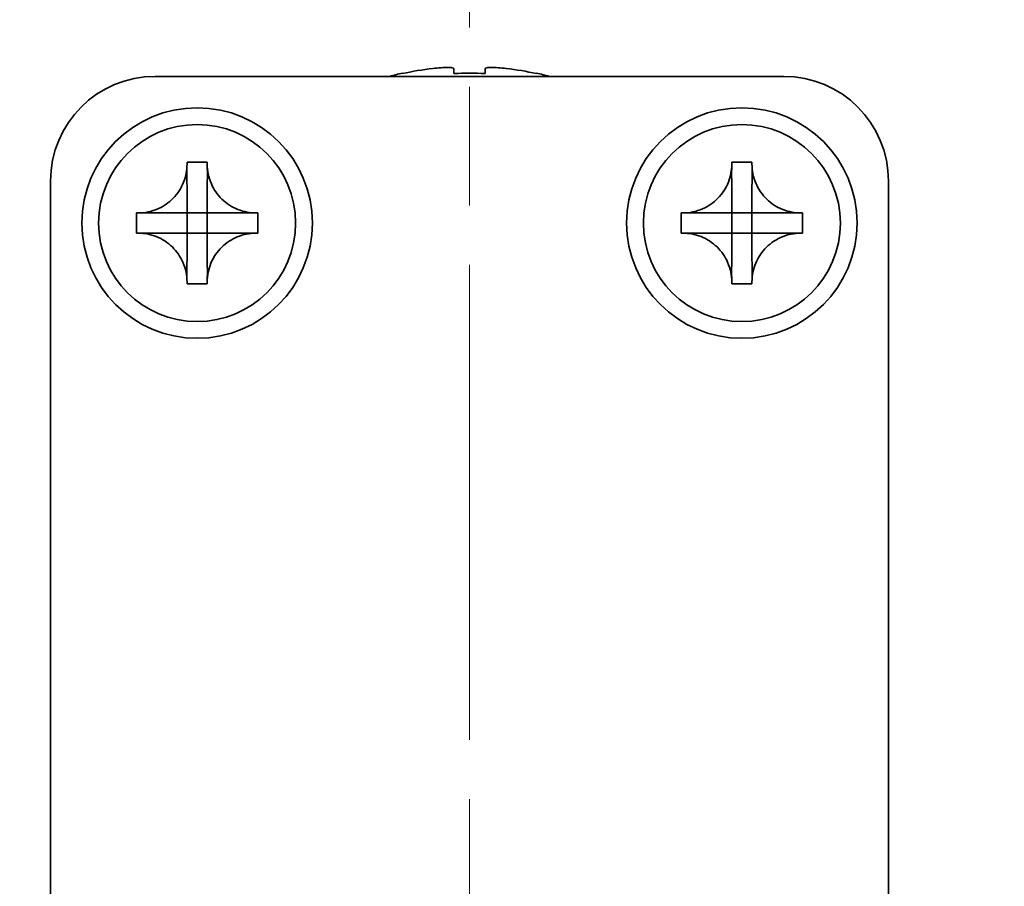
# Model space of a CAD drawing. Units: millimetres. Extents: x -50 to 7038, y -50 to 4436.
# Drawn here: x 1696 to 1720, y 1324 to 1345 of the extents above; entities that cross this region are included whole.
import ezdxf

# ---------------------------------------------------------------- set-up
doc = ezdxf.new("R2010")
doc.units = ezdxf.units.MM
doc.header["$LTSCALE"] = 2
doc.linetypes.add('CHAIN', pattern=[0.3543, 0.2362, -0.0295, 0.0591, -0.0295])
doc.layers.get('Defpoints').update_dxf_attribs({"lineweight": 25})
for name, color, linetype, lineweight in [('Centerline (ISO)', 131, 'Continuous', 18), ('Dimension (ISO)', 7, 'Continuous', 18), ('Visible (ISO)', 7, 'Continuous', 35)]:
    doc.layers.add(name, color=color, linetype=linetype, lineweight=lineweight)
doc.styles.add('Note Text (TK)', font='txt')
doc.dimstyles.new('Default - Method 1b (TK)', dxfattribs={"dimscale": 2, "dimtxt": 2.5, "dimasz": 2.5, "dimexe": 1, "dimexo": 1.5, "dimgap": 1, "dimtad": 1, "dimtoh": 1, "dimrnd": 1e-08, "dimdsep": 46, "dimtxsty": 'Note Text (TK)', "dimcen": 0.09, "dimdle": 5, "dimclrd": 100, "dimclre": 100, "dimclrt": 7, "dimadec": 1, "dimazin": 1, "dimtfac": 1, "dimtmove": 0, "dimatfit": 3, "dimfxl": 1, "dimtolj": 1, "dimlwd": -1, "dimlwe": -1, "dimarcsym": 0})

# ---------------------------------------------------------------- blocks, each defined once
blk = doc.blocks.new('*D29')
at = {"layer": 'Defpoints', "color": 0}
for p in [(1699.698, 1343.232), (1637.198, 1303.232), (1699.698, 1303.232)]:
    blk.add_point(p, dxfattribs=at)
at = {"layer": 'Dimension (ISO)', "color": 100}
for p, q in [((1692.198, 1343.232), (1632.198, 1343.232)), ((1637.198, 1330.732), (1637.198, 1315.732)), ((1692.198, 1303.232), (1632.198, 1303.232))]:
    blk.add_line(p, q, dxfattribs=at)
for points in [[(1635.115, 1330.732), (1639.282, 1330.732), (1637.198, 1343.232)], [(1635.115, 1315.732), (1639.282, 1315.732), (1637.198, 1303.232)]]:
    blk.add_solid(points, dxfattribs=at)
at = {"layer": 'Dimension (ISO)', "color": 7, "insert": (1625.948, 1314.78), "char_height": 12.5, "attachment_point": 4, "rotation": 90, "style": 'Note Text (TK)'}
blk.add_mtext('\\A1;40', dxfattribs=at)
blk = doc.blocks.new('*D30')
at = {"layer": 'Defpoints', "color": 0}
for p in [(1717.198, 1365.732), (1697.198, 1340.732), (1717.198, 1340.732)]:
    blk.add_point(p, dxfattribs=at)
at = {"layer": 'Dimension (ISO)', "color": 100}
for p, q in [((1697.198, 1348.232), (1697.198, 1370.732)), ((1717.198, 1348.232), (1717.198, 1370.732)), ((1684.698, 1365.732), (1672.198, 1365.732)), ((1697.198, 1365.732), (1717.198, 1365.732)), ((1729.698, 1365.732), (1742.198, 1365.732))]:
    blk.add_line(p, q, dxfattribs=at)
for points in [[(1684.698, 1367.815), (1684.698, 1363.649), (1697.198, 1365.732)], [(1729.698, 1367.815), (1729.698, 1363.649), (1717.198, 1365.732)]]:
    blk.add_solid(points, dxfattribs=at)
at = {"layer": 'Dimension (ISO)', "color": 7, "insert": (1698.889, 1376.982), "char_height": 12.5, "attachment_point": 4, "style": 'Note Text (TK)'}
blk.add_mtext('\\A1;20', dxfattribs=at)

msp = doc.modelspace()

# ---------------------------------------------------------------- linework, layer by layer
at = {"layer": 'Centerline (ISO)', "linetype": 'CHAIN', "ltscale": 23.990969}
msp.add_line((1707.1983, 1355.732), (1707.1983, 1290.732), dxfattribs=at)
at = {"layer": 'Visible (ISO)'}
for p, q in [((1706.8233, 1343.4206), (1706.8233, 1343.2973)), ((1707.5733, 1343.2973), (1707.5733, 1343.4206)), ((1699.6983, 1343.232), (1714.6983, 1343.232)), ((1705.5983, 1343.3071), (1705.5983, 1343.2973)), ((1708.7983, 1343.2973), (1708.7983, 1343.3071)), ((1700.4567, 1341.1337), (1700.4567, 1341.182)), ((1700.4567, 1341.182), (1700.94, 1341.182)), ((1700.94, 1341.182), (1700.94, 1341.1337)), ((1700.94, 1341.1337), (1700.94, 1341.1266)), ((1713.4567, 1341.1337), (1713.4567, 1341.182)), ((1713.4567, 1341.182), (1713.94, 1341.182)), ((1713.94, 1341.182), (1713.94, 1341.1337)), ((1713.94, 1341.1337), (1713.94, 1341.1266)), ((1697.1983, 1305.732), (1697.1983, 1340.732)), ((1700.4567, 1339.9747), (1700.4567, 1340.6323)), ((1700.94, 1340.6323), (1700.94, 1339.9747)), ((1713.4567, 1339.9747), (1713.4567, 1340.6323)), ((1713.94, 1340.6323), (1713.94, 1339.9747)), ((1717.1983, 1340.732), (1717.1983, 1305.732)), ((1699.2483, 1339.4904), (1699.2483, 1339.9737)), ((1699.2483, 1339.9737), (1699.2967, 1339.9737)), ((1699.2967, 1339.9737), (1699.3038, 1339.9737)), ((1699.7981, 1339.9737), (1700.4557, 1339.9737)), ((1700.4564, 1339.974), (1700.4567, 1339.9737)), ((1700.4567, 1339.9737), (1700.94, 1339.9737)), ((1700.4567, 1339.4904), (1700.4567, 1339.9737)), ((1700.9403, 1339.974), (1700.94, 1339.9737)), ((1700.94, 1339.9737), (1700.94, 1339.4904)), ((1700.941, 1339.9737), (1701.5986, 1339.9737)), ((1702.1, 1339.9737), (1702.1483, 1339.9737)), ((1702.1483, 1339.9737), (1702.1483, 1339.4904)), ((1712.2483, 1339.4904), (1712.2483, 1339.9737)), ((1712.2483, 1339.9737), (1712.2967, 1339.9737)), ((1712.2967, 1339.9737), (1712.3038, 1339.9737)), ((1712.7981, 1339.9737), (1713.4557, 1339.9737)), ((1713.4564, 1339.974), (1713.4567, 1339.9737)), ((1713.4567, 1339.9737), (1713.94, 1339.9737)), ((1713.4567, 1339.4904), (1713.4567, 1339.9737)), ((1713.9403, 1339.974), (1713.94, 1339.9737)), ((1713.94, 1339.9737), (1713.94, 1339.4904)), ((1713.941, 1339.9737), (1714.5986, 1339.9737)), ((1715.1, 1339.9737), (1715.1483, 1339.9737)), ((1715.1483, 1339.9737), (1715.1483, 1339.4904)), ((1699.2967, 1339.4904), (1699.2483, 1339.4904)), ((1699.3038, 1339.4904), (1699.2967, 1339.4904)), ((1700.4557, 1339.4904), (1699.7981, 1339.4904)), ((1700.4564, 1339.4901), (1700.4567, 1339.4904)), ((1700.94, 1339.4904), (1700.4567, 1339.4904)), ((1700.4567, 1338.8318), (1700.4567, 1339.4894)), ((1700.9403, 1339.4901), (1700.94, 1339.4904)), ((1700.94, 1339.4894), (1700.94, 1338.8318)), ((1701.5986, 1339.4904), (1700.941, 1339.4904)), ((1702.1, 1339.4904), (1702.0929, 1339.4904)), ((1702.1483, 1339.4904), (1702.1, 1339.4904)), ((1712.2967, 1339.4904), (1712.2483, 1339.4904)), ((1712.3038, 1339.4904), (1712.2967, 1339.4904)), ((1713.4557, 1339.4904), (1712.7981, 1339.4904)), ((1713.4564, 1339.4901), (1713.4567, 1339.4904)), ((1713.94, 1339.4904), (1713.4567, 1339.4904)), ((1713.4567, 1338.8318), (1713.4567, 1339.4894)), ((1713.9403, 1339.4901), (1713.94, 1339.4904)), ((1713.94, 1339.4894), (1713.94, 1338.8318)), ((1714.5986, 1339.4904), (1713.941, 1339.4904)), ((1715.1, 1339.4904), (1715.0929, 1339.4904)), ((1715.1483, 1339.4904), (1715.1, 1339.4904)), ((1700.4567, 1338.3304), (1700.4567, 1338.3375)), ((1700.4567, 1338.282), (1700.4567, 1338.3304)), ((1700.94, 1338.282), (1700.4567, 1338.282)), ((1700.94, 1338.3304), (1700.94, 1338.282)), ((1713.4567, 1338.3304), (1713.4567, 1338.3375)), ((1713.4567, 1338.282), (1713.4567, 1338.3304)), ((1713.94, 1338.282), (1713.4567, 1338.282)), ((1713.94, 1338.3304), (1713.94, 1338.282))]:
    msp.add_line(p, q, dxfattribs=at)
for centre, radius in [((1700.6983, 1339.732), 2.75), ((1713.6983, 1339.732), 2.75), ((1700.6983, 1339.732), 2.35), ((1713.6983, 1339.732), 2.35)]:
    msp.add_circle(centre, radius, dxfattribs=at)
for centre, radius, start, end in [((1707.1983, 1336.0798), 7.3928, 96.7974, 102.4993), ((1707.1983, 1336.0798), 7.3928, 77.5007, 83.2026), ((1699.6983, 1340.732), 2.5, 90, 180), ((1707.1983, 1336.0798), 7.4023, 102.48299, 104.93327), ((1707.1983, 1336.0798), 7.2273, 87.02578, 92.97422), ((1707.1983, 1336.0798), 7.4023, 75.06673, 77.51701), ((1714.6983, 1340.732), 2.5, 0, 90)]:
    msp.add_arc(centre, radius, start, end, dxfattribs=at)
for points, knots in [([(1706.8233, 1343.4206), (1706.8233, 1343.428), (1706.8109, 1343.4345), (1706.7599, 1343.4431), (1706.7214, 1343.4452), (1706.6324, 1343.4452), (1706.576, 1343.4431), (1706.4528, 1343.4345), (1706.3859, 1343.428), (1706.3233, 1343.4206)], [0.076192776, 0.076192776, 0.076192776, 0.076192776, 0.095082843, 0.095082843, 0.11397291, 0.11397291, 0.132862977, 0.132862977, 0.151753045, 0.151753045, 0.151753045, 0.151753045]), ([(1708.0733, 1343.4206), (1708.0108, 1343.428), (1707.9439, 1343.4345), (1707.8207, 1343.4431), (1707.7643, 1343.4452), (1707.6753, 1343.4452), (1707.6368, 1343.4431), (1707.5858, 1343.4345), (1707.5733, 1343.428), (1707.5733, 1343.4206)], [0.076192776, 0.076192776, 0.076192776, 0.076192776, 0.095082843, 0.095082843, 0.11397291, 0.11397291, 0.132862977, 0.132862977, 0.151753045, 0.151753045, 0.151753045, 0.151753045]), ([(1700.4567, 1341.1337), (1700.4567, 1341.0629), (1700.4502, 1340.9923), (1700.4236, 1340.8488), (1700.4029, 1340.7765), (1700.3187, 1340.5639), (1700.2343, 1340.4337), (1700.0228, 1340.2169), (1699.8989, 1340.1311), (1699.6866, 1340.0381), (1699.6079, 1340.0132), (1699.4513, 1339.9815), (1699.3741, 1339.9737), (1699.2967, 1339.9737)], [0, 0, 0, 0, 0.02124076, 0.02124076, 0.04375967, 0.04375967, 0.08983788, 0.08983788, 0.13464276, 0.13464276, 0.15935189, 0.15935189, 0.18257439, 0.18257439, 0.18257439, 0.18257439]), ([(1700.4567, 1341.1266), (1700.4567, 1341.0767), (1700.455, 1341.0261), (1700.4536, 1340.8951), (1700.4539, 1340.848), (1700.4558, 1340.7267), (1700.4567, 1340.6808), (1700.4567, 1340.6323)], [0, 0, 0, 0, 0.020958629, 0.020958629, 0.040648524, 0.040648524, 0.05605422, 0.05605422, 0.05605422, 0.05605422]), ([(1702.1, 1339.9737), (1702.0292, 1339.9737), (1701.9585, 1339.9802), (1701.8151, 1340.0067), (1701.7428, 1340.0275), (1701.5302, 1340.1117), (1701.4, 1340.196), (1701.1832, 1340.4076), (1701.0974, 1340.5315), (1701.0044, 1340.7438), (1700.9795, 1340.8225), (1700.9478, 1340.9791), (1700.94, 1341.0563), (1700.94, 1341.1337)], [0, 0, 0, 0, 0.02124076, 0.02124076, 0.04375967, 0.04375967, 0.08983788, 0.08983788, 0.13464276, 0.13464276, 0.15935189, 0.15935189, 0.18257439, 0.18257439, 0.18257439, 0.18257439]), ([(1700.94, 1340.6323), (1700.94, 1340.6872), (1700.9412, 1340.7404), (1700.9429, 1340.8649), (1700.943, 1340.9148), (1700.9413, 1341.0376), (1700.94, 1341.0815), (1700.94, 1341.1266)], [0, 0, 0, 0, 0.023020266, 0.023020266, 0.047605682, 0.047605682, 0.069942626, 0.069942626, 0.069942626, 0.069942626]), ([(1713.4567, 1341.1337), (1713.4567, 1341.0629), (1713.4502, 1340.9923), (1713.4236, 1340.8488), (1713.4029, 1340.7765), (1713.3187, 1340.5639), (1713.2343, 1340.4337), (1713.0228, 1340.2169), (1712.8989, 1340.1311), (1712.6866, 1340.0381), (1712.6079, 1340.0132), (1712.4513, 1339.9815), (1712.3741, 1339.9737), (1712.2967, 1339.9737)], [0, 0, 0, 0, 0.02124076, 0.02124076, 0.04375967, 0.04375967, 0.08983788, 0.08983788, 0.13464276, 0.13464276, 0.15935189, 0.15935189, 0.18257439, 0.18257439, 0.18257439, 0.18257439]), ([(1713.4567, 1341.1266), (1713.4567, 1341.0767), (1713.455, 1341.0261), (1713.4536, 1340.8951), (1713.4539, 1340.848), (1713.4558, 1340.7267), (1713.4567, 1340.6808), (1713.4567, 1340.6323)], [0, 0, 0, 0, 0.020958629, 0.020958629, 0.040648524, 0.040648524, 0.05605422, 0.05605422, 0.05605422, 0.05605422]), ([(1715.1, 1339.9737), (1715.0292, 1339.9737), (1714.9585, 1339.9802), (1714.8151, 1340.0067), (1714.7428, 1340.0275), (1714.5302, 1340.1117), (1714.4, 1340.196), (1714.1832, 1340.4076), (1714.0974, 1340.5315), (1714.0044, 1340.7438), (1713.9795, 1340.8225), (1713.9478, 1340.9791), (1713.94, 1341.0563), (1713.94, 1341.1337)], [0, 0, 0, 0, 0.02124076, 0.02124076, 0.04375967, 0.04375967, 0.08983788, 0.08983788, 0.13464276, 0.13464276, 0.15935189, 0.15935189, 0.18257439, 0.18257439, 0.18257439, 0.18257439]), ([(1713.94, 1340.6323), (1713.94, 1340.6872), (1713.9412, 1340.7404), (1713.9429, 1340.8649), (1713.943, 1340.9148), (1713.9413, 1341.0376), (1713.94, 1341.0815), (1713.94, 1341.1266)], [0, 0, 0, 0, 0.023020266, 0.023020266, 0.047605682, 0.047605682, 0.069942626, 0.069942626, 0.069942626, 0.069942626]), ([(1699.7981, 1339.9737), (1699.7432, 1339.9737), (1699.69, 1339.9749), (1699.5655, 1339.9766), (1699.5156, 1339.9767), (1699.3928, 1339.975), (1699.3489, 1339.9737), (1699.3038, 1339.9737)], [0, 0, 0, 0, 0.023020266, 0.023020266, 0.047605682, 0.047605682, 0.069942626, 0.069942626, 0.069942626, 0.069942626]), ([(1700.4564, 1339.974), (1700.4564, 1339.974), (1700.4564, 1339.974), (1700.4563, 1339.974), (1700.4563, 1339.974), (1700.4563, 1339.9739), (1700.4562, 1339.9739), (1700.4562, 1339.9739), (1700.4561, 1339.9738), (1700.4561, 1339.9738), (1700.4561, 1339.9738), (1700.456, 1339.9738), (1700.456, 1339.9738), (1700.4559, 1339.9737), (1700.4559, 1339.9737), (1700.4558, 1339.9737), (1700.4558, 1339.9737), (1700.4558, 1339.9737), (1700.4558, 1339.9737), (1700.4557, 1339.9737), (1700.4557, 1339.9737), (1700.4557, 1339.9737), (1700.4557, 1339.9737), (1700.4557, 1339.9737), (1700.4557, 1339.9737), (1700.4557, 1339.9737), (1700.4557, 1339.9737), (1700.4557, 1339.9737)], [0.00008508914, 0.00008508914, 0.00008508914, 0.00008508914, 0.00008697691, 0.00008697691, 0.00009980623, 0.00009980623, 0.00011295066, 0.00011295066, 0.00012629851, 0.00012629851, 0.00013972752, 0.00013972752, 0.00015311264, 0.00015311264, 0.00016633329, 0.00016633329, 0.00017284784, 0.00017284784, 0.00017928102, 0.00017928102, 0.00018246357, 0.00018246357, 0.00018562158, 0.00018562158, 0.00018719099, 0.00018719099, 0.00019000286, 0.00019000286, 0.00019000286, 0.00019000286]), ([(1700.4567, 1339.9747), (1700.4567, 1339.9747), (1700.4567, 1339.9747), (1700.4567, 1339.9747), (1700.4567, 1339.9747), (1700.4567, 1339.9747), (1700.4567, 1339.9747), (1700.4567, 1339.9746), (1700.4567, 1339.9746), (1700.4567, 1339.9746), (1700.4567, 1339.9746), (1700.4567, 1339.9746), (1700.4567, 1339.9746), (1700.4567, 1339.9746), (1700.4567, 1339.9746), (1700.4567, 1339.9746), (1700.4567, 1339.9745), (1700.4567, 1339.9745), (1700.4566, 1339.9745), (1700.4566, 1339.9745), (1700.4566, 1339.9745), (1700.4566, 1339.9744), (1700.4566, 1339.9744), (1700.4566, 1339.9744), (1700.4566, 1339.9744), (1700.4566, 1339.9743), (1700.4566, 1339.9743), (1700.4565, 1339.9742), (1700.4565, 1339.9742), (1700.4565, 1339.9741), (1700.4565, 1339.9741), (1700.4564, 1339.9741), (1700.4564, 1339.974), (1700.4564, 1339.974)], [0, 0, 0, 0, 0.00000312667, 0.00000312667, 0.00000627968, 0.00000627968, 0.0000094578, 0.0000094578, 0.00001265972, 0.00001265972, 0.00001588406, 0.00001588406, 0.0000191294, 0.0000191294, 0.00002239422, 0.00002239422, 0.00002567696, 0.00002567696, 0.00003228937, 0.00003228937, 0.00003895317, 0.00003895317, 0.00004565389, 0.00004565389, 0.00005237644, 0.00005237644, 0.00006582271, 0.00006582271, 0.00007916901, 0.00007916901, 0.00009229394, 0.00009229394, 0.0001050879, 0.0001050879, 0.0001050879, 0.0001050879]), ([(1700.9403, 1339.974), (1700.9403, 1339.974), (1700.9403, 1339.974), (1700.9403, 1339.974), (1700.9402, 1339.9741), (1700.9402, 1339.9741), (1700.9402, 1339.9742), (1700.9401, 1339.9742), (1700.9401, 1339.9742), (1700.9401, 1339.9743), (1700.9401, 1339.9743), (1700.9401, 1339.9744), (1700.94, 1339.9744), (1700.94, 1339.9745), (1700.94, 1339.9745), (1700.94, 1339.9746), (1700.94, 1339.9746), (1700.94, 1339.9746), (1700.94, 1339.9746), (1700.94, 1339.9746), (1700.94, 1339.9747), (1700.94, 1339.9747), (1700.94, 1339.9747), (1700.94, 1339.9747), (1700.94, 1339.9747), (1700.94, 1339.9747), (1700.94, 1339.9747), (1700.94, 1339.9747)], [0.00008508914, 0.00008508914, 0.00008508914, 0.00008508914, 0.00008697691, 0.00008697691, 0.00009980623, 0.00009980623, 0.00011295066, 0.00011295066, 0.00012629851, 0.00012629851, 0.00013972752, 0.00013972752, 0.00015311264, 0.00015311264, 0.00016633329, 0.00016633329, 0.00017284784, 0.00017284784, 0.00017928102, 0.00017928102, 0.00018246357, 0.00018246357, 0.00018562158, 0.00018562158, 0.00018719099, 0.00018719099, 0.00019000286, 0.00019000286, 0.00019000286, 0.00019000286]), ([(1700.941, 1339.9737), (1700.941, 1339.9737), (1700.941, 1339.9737), (1700.941, 1339.9737), (1700.941, 1339.9737), (1700.941, 1339.9737), (1700.9409, 1339.9737), (1700.9409, 1339.9737), (1700.9409, 1339.9737), (1700.9409, 1339.9737), (1700.9409, 1339.9737), (1700.9409, 1339.9737), (1700.9409, 1339.9737), (1700.9409, 1339.9737), (1700.9409, 1339.9737), (1700.9408, 1339.9737), (1700.9408, 1339.9737), (1700.9408, 1339.9737), (1700.9408, 1339.9737), (1700.9408, 1339.9737), (1700.9407, 1339.9738), (1700.9407, 1339.9738), (1700.9407, 1339.9738), (1700.9407, 1339.9738), (1700.9407, 1339.9738), (1700.9406, 1339.9738), (1700.9406, 1339.9738), (1700.9405, 1339.9738), (1700.9405, 1339.9739), (1700.9404, 1339.9739), (1700.9404, 1339.9739), (1700.9403, 1339.974), (1700.9403, 1339.974), (1700.9403, 1339.974)], [0, 0, 0, 0, 0.00000312667, 0.00000312667, 0.00000627968, 0.00000627968, 0.0000094578, 0.0000094578, 0.00001265972, 0.00001265972, 0.00001588406, 0.00001588406, 0.0000191294, 0.0000191294, 0.00002239422, 0.00002239422, 0.00002567696, 0.00002567696, 0.00003228937, 0.00003228937, 0.00003895317, 0.00003895317, 0.00004565389, 0.00004565389, 0.00005237644, 0.00005237644, 0.00006582271, 0.00006582271, 0.00007916901, 0.00007916901, 0.00009229394, 0.00009229394, 0.0001050879, 0.0001050879, 0.0001050879, 0.0001050879]), ([(1702.0929, 1339.9737), (1702.043, 1339.9737), (1701.9924, 1339.9754), (1701.8614, 1339.9768), (1701.8143, 1339.9764), (1701.6929, 1339.9746), (1701.6471, 1339.9737), (1701.5986, 1339.9737)], [0, 0, 0, 0, 0.020958629, 0.020958629, 0.040648524, 0.040648524, 0.05605422, 0.05605422, 0.05605422, 0.05605422]), ([(1712.7981, 1339.9737), (1712.7432, 1339.9737), (1712.69, 1339.9749), (1712.5655, 1339.9766), (1712.5156, 1339.9767), (1712.3928, 1339.975), (1712.3489, 1339.9737), (1712.3038, 1339.9737)], [0, 0, 0, 0, 0.023020266, 0.023020266, 0.047605682, 0.047605682, 0.069942626, 0.069942626, 0.069942626, 0.069942626]), ([(1713.4564, 1339.974), (1713.4564, 1339.974), (1713.4564, 1339.974), (1713.4563, 1339.974), (1713.4563, 1339.974), (1713.4563, 1339.9739), (1713.4562, 1339.9739), (1713.4562, 1339.9739), (1713.4561, 1339.9738), (1713.4561, 1339.9738), (1713.4561, 1339.9738), (1713.456, 1339.9738), (1713.456, 1339.9738), (1713.4559, 1339.9737), (1713.4559, 1339.9737), (1713.4558, 1339.9737), (1713.4558, 1339.9737), (1713.4558, 1339.9737), (1713.4558, 1339.9737), (1713.4557, 1339.9737), (1713.4557, 1339.9737), (1713.4557, 1339.9737), (1713.4557, 1339.9737), (1713.4557, 1339.9737), (1713.4557, 1339.9737), (1713.4557, 1339.9737), (1713.4557, 1339.9737), (1713.4557, 1339.9737)], [0.00008508914, 0.00008508914, 0.00008508914, 0.00008508914, 0.00008697691, 0.00008697691, 0.00009980623, 0.00009980623, 0.00011295066, 0.00011295066, 0.00012629851, 0.00012629851, 0.00013972752, 0.00013972752, 0.00015311264, 0.00015311264, 0.00016633329, 0.00016633329, 0.00017284784, 0.00017284784, 0.00017928102, 0.00017928102, 0.00018246357, 0.00018246357, 0.00018562158, 0.00018562158, 0.00018719099, 0.00018719099, 0.00019000286, 0.00019000286, 0.00019000286, 0.00019000286]), ([(1713.4567, 1339.9747), (1713.4567, 1339.9747), (1713.4567, 1339.9747), (1713.4567, 1339.9747), (1713.4567, 1339.9747), (1713.4567, 1339.9747), (1713.4567, 1339.9747), (1713.4567, 1339.9746), (1713.4567, 1339.9746), (1713.4567, 1339.9746), (1713.4567, 1339.9746), (1713.4567, 1339.9746), (1713.4567, 1339.9746), (1713.4567, 1339.9746), (1713.4567, 1339.9746), (1713.4567, 1339.9746), (1713.4567, 1339.9745), (1713.4567, 1339.9745), (1713.4566, 1339.9745), (1713.4566, 1339.9745), (1713.4566, 1339.9745), (1713.4566, 1339.9744), (1713.4566, 1339.9744), (1713.4566, 1339.9744), (1713.4566, 1339.9744), (1713.4566, 1339.9743), (1713.4566, 1339.9743), (1713.4565, 1339.9742), (1713.4565, 1339.9742), (1713.4565, 1339.9741), (1713.4565, 1339.9741), (1713.4564, 1339.9741), (1713.4564, 1339.974), (1713.4564, 1339.974)], [0, 0, 0, 0, 0.00000312667, 0.00000312667, 0.00000627968, 0.00000627968, 0.0000094578, 0.0000094578, 0.00001265972, 0.00001265972, 0.00001588406, 0.00001588406, 0.0000191294, 0.0000191294, 0.00002239422, 0.00002239422, 0.00002567696, 0.00002567696, 0.00003228937, 0.00003228937, 0.00003895317, 0.00003895317, 0.00004565389, 0.00004565389, 0.00005237644, 0.00005237644, 0.00006582271, 0.00006582271, 0.00007916901, 0.00007916901, 0.00009229394, 0.00009229394, 0.0001050879, 0.0001050879, 0.0001050879, 0.0001050879]), ([(1713.9403, 1339.974), (1713.9403, 1339.974), (1713.9403, 1339.974), (1713.9403, 1339.974), (1713.9402, 1339.9741), (1713.9402, 1339.9741), (1713.9402, 1339.9742), (1713.9401, 1339.9742), (1713.9401, 1339.9742), (1713.9401, 1339.9743), (1713.9401, 1339.9743), (1713.9401, 1339.9744), (1713.94, 1339.9744), (1713.94, 1339.9745), (1713.94, 1339.9745), (1713.94, 1339.9746), (1713.94, 1339.9746), (1713.94, 1339.9746), (1713.94, 1339.9746), (1713.94, 1339.9746), (1713.94, 1339.9747), (1713.94, 1339.9747), (1713.94, 1339.9747), (1713.94, 1339.9747), (1713.94, 1339.9747), (1713.94, 1339.9747), (1713.94, 1339.9747), (1713.94, 1339.9747)], [0.00008508914, 0.00008508914, 0.00008508914, 0.00008508914, 0.00008697691, 0.00008697691, 0.00009980623, 0.00009980623, 0.00011295066, 0.00011295066, 0.00012629851, 0.00012629851, 0.00013972752, 0.00013972752, 0.00015311264, 0.00015311264, 0.00016633329, 0.00016633329, 0.00017284784, 0.00017284784, 0.00017928102, 0.00017928102, 0.00018246357, 0.00018246357, 0.00018562158, 0.00018562158, 0.00018719099, 0.00018719099, 0.00019000286, 0.00019000286, 0.00019000286, 0.00019000286]), ([(1713.941, 1339.9737), (1713.941, 1339.9737), (1713.941, 1339.9737), (1713.941, 1339.9737), (1713.941, 1339.9737), (1713.941, 1339.9737), (1713.9409, 1339.9737), (1713.9409, 1339.9737), (1713.9409, 1339.9737), (1713.9409, 1339.9737), (1713.9409, 1339.9737), (1713.9409, 1339.9737), (1713.9409, 1339.9737), (1713.9409, 1339.9737), (1713.9409, 1339.9737), (1713.9408, 1339.9737), (1713.9408, 1339.9737), (1713.9408, 1339.9737), (1713.9408, 1339.9737), (1713.9408, 1339.9737), (1713.9407, 1339.9738), (1713.9407, 1339.9738), (1713.9407, 1339.9738), (1713.9407, 1339.9738), (1713.9407, 1339.9738), (1713.9406, 1339.9738), (1713.9406, 1339.9738), (1713.9405, 1339.9738), (1713.9405, 1339.9739), (1713.9404, 1339.9739), (1713.9404, 1339.9739), (1713.9403, 1339.974), (1713.9403, 1339.974), (1713.9403, 1339.974)], [0, 0, 0, 0, 0.00000312667, 0.00000312667, 0.00000627968, 0.00000627968, 0.0000094578, 0.0000094578, 0.00001265972, 0.00001265972, 0.00001588406, 0.00001588406, 0.0000191294, 0.0000191294, 0.00002239422, 0.00002239422, 0.00002567696, 0.00002567696, 0.00003228937, 0.00003228937, 0.00003895317, 0.00003895317, 0.00004565389, 0.00004565389, 0.00005237644, 0.00005237644, 0.00006582271, 0.00006582271, 0.00007916901, 0.00007916901, 0.00009229394, 0.00009229394, 0.0001050879, 0.0001050879, 0.0001050879, 0.0001050879]), ([(1715.0929, 1339.9737), (1715.043, 1339.9737), (1714.9924, 1339.9754), (1714.8614, 1339.9768), (1714.8143, 1339.9764), (1714.6929, 1339.9746), (1714.6471, 1339.9737), (1714.5986, 1339.9737)], [0, 0, 0, 0, 0.020958629, 0.020958629, 0.040648524, 0.040648524, 0.05605422, 0.05605422, 0.05605422, 0.05605422]), ([(1699.2967, 1339.4904), (1699.3675, 1339.4904), (1699.4381, 1339.4839), (1699.5816, 1339.4574), (1699.6539, 1339.4366), (1699.8665, 1339.3524), (1699.9966, 1339.2681), (1700.2135, 1339.0565), (1700.2993, 1338.9326), (1700.3923, 1338.7203), (1700.4172, 1338.6416), (1700.4489, 1338.485), (1700.4567, 1338.4078), (1700.4567, 1338.3304)], [0, 0, 0, 0, 0.02124076, 0.02124076, 0.04375967, 0.04375967, 0.08983788, 0.08983788, 0.13464276, 0.13464276, 0.15935189, 0.15935189, 0.18257439, 0.18257439, 0.18257439, 0.18257439]), ([(1699.3038, 1339.4904), (1699.3537, 1339.4904), (1699.4043, 1339.4887), (1699.5353, 1339.4873), (1699.5824, 1339.4877), (1699.7037, 1339.4895), (1699.7496, 1339.4904), (1699.7981, 1339.4904)], [0, 0, 0, 0, 0.020958629, 0.020958629, 0.040648524, 0.040648524, 0.05605422, 0.05605422, 0.05605422, 0.05605422]), ([(1700.4557, 1339.4904), (1700.4557, 1339.4904), (1700.4557, 1339.4904), (1700.4557, 1339.4904), (1700.4557, 1339.4904), (1700.4557, 1339.4904), (1700.4557, 1339.4904), (1700.4557, 1339.4904), (1700.4558, 1339.4904), (1700.4558, 1339.4904), (1700.4558, 1339.4904), (1700.4558, 1339.4904), (1700.4558, 1339.4904), (1700.4558, 1339.4904), (1700.4558, 1339.4904), (1700.4558, 1339.4904), (1700.4558, 1339.4904), (1700.4559, 1339.4904), (1700.4559, 1339.4904), (1700.4559, 1339.4904), (1700.4559, 1339.4903), (1700.456, 1339.4903), (1700.456, 1339.4903), (1700.456, 1339.4903), (1700.456, 1339.4903), (1700.4561, 1339.4903), (1700.4561, 1339.4903), (1700.4562, 1339.4903), (1700.4562, 1339.4902), (1700.4562, 1339.4902), (1700.4563, 1339.4902), (1700.4563, 1339.4901), (1700.4564, 1339.4901), (1700.4564, 1339.4901)], [0, 0, 0, 0, 0.00000312667, 0.00000312667, 0.00000627968, 0.00000627968, 0.0000094578, 0.0000094578, 0.00001265972, 0.00001265972, 0.00001588406, 0.00001588406, 0.0000191294, 0.0000191294, 0.00002239422, 0.00002239422, 0.00002567696, 0.00002567696, 0.00003228937, 0.00003228937, 0.00003895317, 0.00003895317, 0.00004565389, 0.00004565389, 0.00005237644, 0.00005237644, 0.00006582271, 0.00006582271, 0.00007916901, 0.00007916901, 0.00009229394, 0.00009229394, 0.0001050879, 0.0001050879, 0.0001050879, 0.0001050879]), ([(1700.4564, 1339.4901), (1700.4564, 1339.4901), (1700.4564, 1339.4901), (1700.4564, 1339.4901), (1700.4564, 1339.49), (1700.4565, 1339.49), (1700.4565, 1339.4899), (1700.4565, 1339.4899), (1700.4566, 1339.4899), (1700.4566, 1339.4898), (1700.4566, 1339.4898), (1700.4566, 1339.4897), (1700.4566, 1339.4897), (1700.4566, 1339.4896), (1700.4567, 1339.4896), (1700.4567, 1339.4895), (1700.4567, 1339.4895), (1700.4567, 1339.4895), (1700.4567, 1339.4895), (1700.4567, 1339.4894), (1700.4567, 1339.4894), (1700.4567, 1339.4894), (1700.4567, 1339.4894), (1700.4567, 1339.4894), (1700.4567, 1339.4894), (1700.4567, 1339.4894), (1700.4567, 1339.4894), (1700.4567, 1339.4894)], [0.00008508914, 0.00008508914, 0.00008508914, 0.00008508914, 0.00008697691, 0.00008697691, 0.00009980623, 0.00009980623, 0.00011295066, 0.00011295066, 0.00012629851, 0.00012629851, 0.00013972752, 0.00013972752, 0.00015311264, 0.00015311264, 0.00016633329, 0.00016633329, 0.00017284784, 0.00017284784, 0.00017928102, 0.00017928102, 0.00018246357, 0.00018246357, 0.00018562158, 0.00018562158, 0.00018719099, 0.00018719099, 0.00019000286, 0.00019000286, 0.00019000286, 0.00019000286]), ([(1700.94, 1338.3304), (1700.94, 1338.4835), (1700.9703, 1338.6352), (1701.0889, 1338.9197), (1701.1766, 1339.0494), (1701.3936, 1339.2625), (1701.519, 1339.3454), (1701.7973, 1339.4605), (1701.9479, 1339.4904), (1702.1, 1339.4904)], [0, 0, 0, 0, 0.04594974, 0.04594974, 0.09245849, 0.09245849, 0.13717115, 0.13717115, 0.18279611, 0.18279611, 0.18279611, 0.18279611]), ([(1700.94, 1339.4894), (1700.94, 1339.4894), (1700.94, 1339.4895), (1700.94, 1339.4896), (1700.9401, 1339.4897), (1700.9401, 1339.4898), (1700.9401, 1339.4899), (1700.9402, 1339.49), (1700.9402, 1339.49), (1700.9403, 1339.4901)], [0, 0, 0, 0, 0.00002566154, 0.00002566154, 0.00005234749, 0.00005234749, 0.00007913656, 0.00007913656, 0.00010506442, 0.00010506442, 0.00010506442, 0.00010506442]), ([(1700.9403, 1339.4901), (1700.9403, 1339.4901), (1700.9404, 1339.4902), (1700.9405, 1339.4903), (1700.9406, 1339.4903), (1700.9407, 1339.4903), (1700.9408, 1339.4904), (1700.9409, 1339.4904), (1700.9409, 1339.4904), (1700.941, 1339.4904)], [0.00008497734, 0.00008497734, 0.00008497734, 0.00008497734, 0.0001108108, 0.0001108108, 0.00013750232, 0.00013750232, 0.00016409111, 0.00016409111, 0.00018965934, 0.00018965934, 0.00018965934, 0.00018965934]), ([(1701.5986, 1339.4904), (1701.6535, 1339.4904), (1701.7067, 1339.4892), (1701.8312, 1339.4875), (1701.8811, 1339.4874), (1702.0039, 1339.4891), (1702.0478, 1339.4904), (1702.0929, 1339.4904)], [0, 0, 0, 0, 0.023020266, 0.023020266, 0.047605682, 0.047605682, 0.069942626, 0.069942626, 0.069942626, 0.069942626]), ([(1712.2967, 1339.4904), (1712.3675, 1339.4904), (1712.4381, 1339.4839), (1712.5816, 1339.4574), (1712.6539, 1339.4366), (1712.8665, 1339.3524), (1712.9966, 1339.2681), (1713.2135, 1339.0565), (1713.2993, 1338.9326), (1713.3923, 1338.7203), (1713.4172, 1338.6416), (1713.4489, 1338.485), (1713.4567, 1338.4078), (1713.4567, 1338.3304)], [0, 0, 0, 0, 0.02124076, 0.02124076, 0.04375967, 0.04375967, 0.08983788, 0.08983788, 0.13464276, 0.13464276, 0.15935189, 0.15935189, 0.18257439, 0.18257439, 0.18257439, 0.18257439]), ([(1712.3038, 1339.4904), (1712.3537, 1339.4904), (1712.4043, 1339.4887), (1712.5353, 1339.4873), (1712.5824, 1339.4877), (1712.7037, 1339.4895), (1712.7496, 1339.4904), (1712.7981, 1339.4904)], [0, 0, 0, 0, 0.020958629, 0.020958629, 0.040648524, 0.040648524, 0.05605422, 0.05605422, 0.05605422, 0.05605422]), ([(1713.4557, 1339.4904), (1713.4557, 1339.4904), (1713.4557, 1339.4904), (1713.4557, 1339.4904), (1713.4557, 1339.4904), (1713.4557, 1339.4904), (1713.4557, 1339.4904), (1713.4557, 1339.4904), (1713.4558, 1339.4904), (1713.4558, 1339.4904), (1713.4558, 1339.4904), (1713.4558, 1339.4904), (1713.4558, 1339.4904), (1713.4558, 1339.4904), (1713.4558, 1339.4904), (1713.4558, 1339.4904), (1713.4558, 1339.4904), (1713.4559, 1339.4904), (1713.4559, 1339.4904), (1713.4559, 1339.4904), (1713.4559, 1339.4903), (1713.456, 1339.4903), (1713.456, 1339.4903), (1713.456, 1339.4903), (1713.456, 1339.4903), (1713.4561, 1339.4903), (1713.4561, 1339.4903), (1713.4562, 1339.4903), (1713.4562, 1339.4902), (1713.4562, 1339.4902), (1713.4563, 1339.4902), (1713.4563, 1339.4901), (1713.4564, 1339.4901), (1713.4564, 1339.4901)], [0, 0, 0, 0, 0.00000312667, 0.00000312667, 0.00000627968, 0.00000627968, 0.0000094578, 0.0000094578, 0.00001265972, 0.00001265972, 0.00001588406, 0.00001588406, 0.0000191294, 0.0000191294, 0.00002239422, 0.00002239422, 0.00002567696, 0.00002567696, 0.00003228937, 0.00003228937, 0.00003895317, 0.00003895317, 0.00004565389, 0.00004565389, 0.00005237644, 0.00005237644, 0.00006582271, 0.00006582271, 0.00007916901, 0.00007916901, 0.00009229394, 0.00009229394, 0.0001050879, 0.0001050879, 0.0001050879, 0.0001050879]), ([(1713.4564, 1339.4901), (1713.4564, 1339.4901), (1713.4564, 1339.4901), (1713.4564, 1339.4901), (1713.4564, 1339.49), (1713.4565, 1339.49), (1713.4565, 1339.4899), (1713.4565, 1339.4899), (1713.4566, 1339.4899), (1713.4566, 1339.4898), (1713.4566, 1339.4898), (1713.4566, 1339.4897), (1713.4566, 1339.4897), (1713.4566, 1339.4896), (1713.4567, 1339.4896), (1713.4567, 1339.4895), (1713.4567, 1339.4895), (1713.4567, 1339.4895), (1713.4567, 1339.4895), (1713.4567, 1339.4894), (1713.4567, 1339.4894), (1713.4567, 1339.4894), (1713.4567, 1339.4894), (1713.4567, 1339.4894), (1713.4567, 1339.4894), (1713.4567, 1339.4894), (1713.4567, 1339.4894), (1713.4567, 1339.4894)], [0.00008508914, 0.00008508914, 0.00008508914, 0.00008508914, 0.00008697691, 0.00008697691, 0.00009980623, 0.00009980623, 0.00011295066, 0.00011295066, 0.00012629851, 0.00012629851, 0.00013972752, 0.00013972752, 0.00015311264, 0.00015311264, 0.00016633329, 0.00016633329, 0.00017284784, 0.00017284784, 0.00017928102, 0.00017928102, 0.00018246357, 0.00018246357, 0.00018562158, 0.00018562158, 0.00018719099, 0.00018719099, 0.00019000286, 0.00019000286, 0.00019000286, 0.00019000286]), ([(1713.94, 1338.3304), (1713.94, 1338.4835), (1713.9703, 1338.6352), (1714.0889, 1338.9197), (1714.1766, 1339.0494), (1714.3936, 1339.2625), (1714.519, 1339.3454), (1714.7973, 1339.4605), (1714.9479, 1339.4904), (1715.1, 1339.4904)], [0, 0, 0, 0, 0.04594974, 0.04594974, 0.09245849, 0.09245849, 0.13717115, 0.13717115, 0.18279611, 0.18279611, 0.18279611, 0.18279611]), ([(1713.94, 1339.4894), (1713.94, 1339.4894), (1713.94, 1339.4895), (1713.94, 1339.4896), (1713.9401, 1339.4897), (1713.9401, 1339.4898), (1713.9401, 1339.4899), (1713.9402, 1339.49), (1713.9402, 1339.49), (1713.9403, 1339.4901)], [0, 0, 0, 0, 0.00002566154, 0.00002566154, 0.00005234749, 0.00005234749, 0.00007913656, 0.00007913656, 0.00010506442, 0.00010506442, 0.00010506442, 0.00010506442]), ([(1713.9403, 1339.4901), (1713.9403, 1339.4901), (1713.9404, 1339.4902), (1713.9405, 1339.4903), (1713.9406, 1339.4903), (1713.9407, 1339.4903), (1713.9408, 1339.4904), (1713.9409, 1339.4904), (1713.9409, 1339.4904), (1713.941, 1339.4904)], [0.00008497734, 0.00008497734, 0.00008497734, 0.00008497734, 0.0001108108, 0.0001108108, 0.00013750232, 0.00013750232, 0.00016409111, 0.00016409111, 0.00018965934, 0.00018965934, 0.00018965934, 0.00018965934]), ([(1714.5986, 1339.4904), (1714.6535, 1339.4904), (1714.7067, 1339.4892), (1714.8312, 1339.4875), (1714.8811, 1339.4874), (1715.0039, 1339.4891), (1715.0478, 1339.4904), (1715.0929, 1339.4904)], [0, 0, 0, 0, 0.023020266, 0.023020266, 0.047605682, 0.047605682, 0.069942626, 0.069942626, 0.069942626, 0.069942626]), ([(1700.4567, 1338.8318), (1700.4567, 1338.7769), (1700.4555, 1338.7237), (1700.4538, 1338.5992), (1700.4537, 1338.5493), (1700.4554, 1338.4265), (1700.4567, 1338.3826), (1700.4567, 1338.3375)], [0, 0, 0, 0, 0.023020266, 0.023020266, 0.047605682, 0.047605682, 0.069942626, 0.069942626, 0.069942626, 0.069942626]), ([(1700.94, 1338.3375), (1700.94, 1338.3874), (1700.9417, 1338.438), (1700.9431, 1338.569), (1700.9427, 1338.6161), (1700.9409, 1338.7374), (1700.94, 1338.7833), (1700.94, 1338.8318)], [0, 0, 0, 0, 0.020958629, 0.020958629, 0.040648524, 0.040648524, 0.05605422, 0.05605422, 0.05605422, 0.05605422]), ([(1713.4567, 1338.8318), (1713.4567, 1338.7769), (1713.4555, 1338.7237), (1713.4538, 1338.5992), (1713.4537, 1338.5493), (1713.4554, 1338.4265), (1713.4567, 1338.3826), (1713.4567, 1338.3375)], [0, 0, 0, 0, 0.023020266, 0.023020266, 0.047605682, 0.047605682, 0.069942626, 0.069942626, 0.069942626, 0.069942626]), ([(1713.94, 1338.3375), (1713.94, 1338.3874), (1713.9417, 1338.438), (1713.9431, 1338.569), (1713.9427, 1338.6161), (1713.9409, 1338.7374), (1713.94, 1338.7833), (1713.94, 1338.8318)], [0, 0, 0, 0, 0.020958629, 0.020958629, 0.040648524, 0.040648524, 0.05605422, 0.05605422, 0.05605422, 0.05605422])]:
    msp.add_open_spline(points, degree=3, knots=knots, dxfattribs=at)

# ---------------------------------------------------------------- dimensions: what is measured, and where the dimension line sits
at = {"layer": 'Dimension (ISO)', "color": 100}
dim = msp.add_linear_dim(base=(1717.1983, 1365.732), p1=(1697.1983, 1340.732), p2=(1717.1983, 1340.732), dimstyle='Default - Method 1b (TK)', override={"dimscale": 0, "dimtxt": 12.5, "dimasz": 12.5, "dimexe": 5, "dimexo": 7.5, "dimgap": 5, "dimtoh": 0, "dimdec": 2, "dimcen": 0.45, "dimtol": 0, "dimlim": 0, "dimtp": 0, "dimtm": 0, "dimtdec": 2, "dimtofl": 1, "dimatfit": 1}, dxfattribs=at)
dim.commit()
dim.dimension.update_dxf_attribs({"geometry": '*D30', "text_midpoint": (1707.1983, 1365.732), "dimtype": 160})
dim = msp.add_linear_dim(base=(1637.1983, 1303.232), p1=(1699.6983, 1343.232), p2=(1699.6983, 1303.232), angle=270, dimstyle='Default - Method 1b (TK)', override={"dimscale": 0, "dimtxt": 12.5, "dimasz": 12.5, "dimexe": 5, "dimexo": 7.5, "dimgap": 5, "dimtoh": 0, "dimdec": 2, "dimcen": 0.45, "dimtol": 0, "dimlim": 0, "dimtp": 0, "dimtm": 0, "dimtdec": 2, "dimtofl": 0, "dimatfit": 1}, dxfattribs=at)
dim.commit()
dim.dimension.update_dxf_attribs({"geometry": '*D29', "text_midpoint": (1637.1983, 1323.232), "dimtype": 160})

doc.saveas('drawing.dxf')
